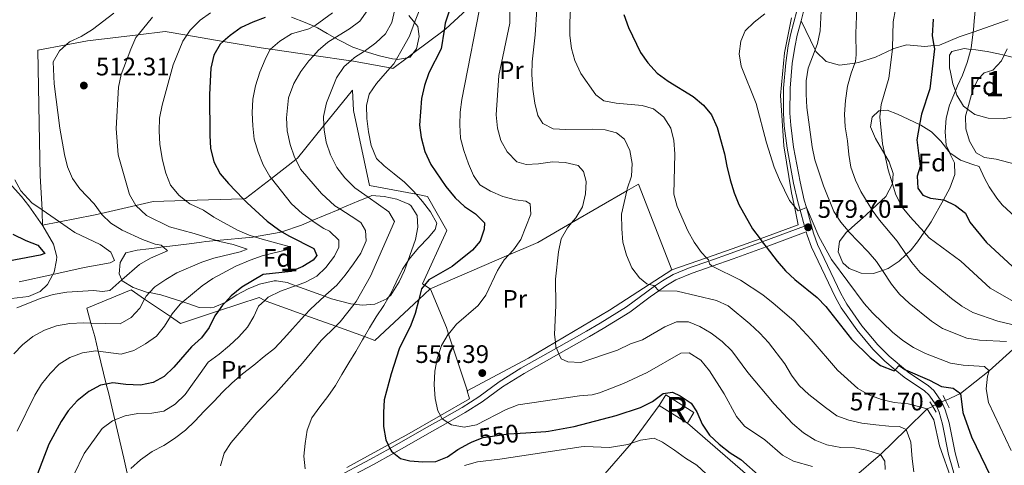
# Model space of a CAD drawing. Extents: x 626859 to 633710, y 789976 to 794731.
# Drawn here: x 627499 to 627888, y 791176 to 791352 of the extents above; entities that cross this region are included whole.
import ezdxf
from ezdxf.enums import TextEntityAlignment as Align

# ---------------------------------------------------------------- set-up
doc = ezdxf.new("R2010")
doc.units = 0
doc.header["$MEASUREMENT"] = 0
for name, pattern in [('DGN Style 2', [85.06654, 51.039924, -34.026616]), ('DGN Style 3', [119.093156, 85.06654, -34.026616]), ('DGN Style 5', [59.546578, 25.519962, -34.026616])]:
    doc.linetypes.add(name, pattern=pattern)
for name, color, linetype in [('Nivel 11', 7, 'Continuous'), ('Nivel 18', 7, 'Continuous'), ('Nivel 20', 7, 'Continuous'), ('Nivel 21', 7, 'Continuous'), ('Nivel 22', 7, 'Continuous'), ('Nivel 35', 7, 'Continuous'), ('Nivel 37', 7, 'Continuous'), ('Nivel 4', 7, 'Continuous'), ('Nivel 41', 7, 'Continuous'), ('Nivel 48', 7, 'Continuous'), ('Nivel 5', 7, 'Continuous'), ('Nivel 53', 7, 'Continuous'), ('Nivel 57', 7, 'Continuous'), ('Nivel 7', 7, 'Continuous')]:
    doc.layers.add(name, color=color, linetype=linetype)
doc.styles.add('Style-arial', font='arial.shx', dxfattribs={"bigfont": 'arialbig.shx'})
doc.styles.add('Style-ariali', font='ariali.shx', dxfattribs={"bigfont": 'arialibig.shx'})
doc.styles.add('Style-arialn', font='arialn.shx', dxfattribs={"bigfont": 'arialnbig.shx'})

# ---------------------------------------------------------------- blocks, each defined once
blk = doc.blocks.new('5PATER')
at = {"layer": 'Nivel 7', "linetype": 'Continuous', "lineweight": 0}
h = blk.add_hatch(color=53, dxfattribs=at)
edge = h.paths.add_edge_path()
edge.add_ellipse((0, 0), major_axis=(-1.1, -1.11), ratio=0.999422, start_angle=0, end_angle=360)

msp = doc.modelspace()

# ---------------------------------------------------------------- linework, layer by layer
at = {"layer": 'Nivel 11', "color": 142, "linetype": 'DGN Style 3', "lineweight": 13}
for points in [[(627928.187, 791263.241, 610), (627922.943, 791253.056, 605), (627917.421, 791244.673, 600), (627909.826, 791236.045, 595), (627900.626, 791229.584, 590), (627892.84, 791222.942, 585), (627882.158, 791213.269, 580), (627870.847, 791204.439, 575), (627864.983, 791201.688, 572.764)], [(627859.898, 791199.303, 570.825), (627857.732, 791198.287, 570), (627849.429, 791190.145, 565), (627839.234, 791180.279, 560), (627828.897, 791171.394, 555), (627820.036, 791164.696, 550), (627807.647, 791155.917, 545), (627798.72, 791146.579, 540), (627783.246, 791135.254, 535), (627766.696, 791130.022, 530.058), (627749.755, 791124.666, 525), (627737.572, 791117.143, 520), (627731.957, 791112.651, 517.246), (627727.378, 791108.987, 515), (627719.319, 791100.595, 510), (627713.809, 791092.947, 505), (627708.325, 791089.592, 503.031)]]:
    msp.add_polyline3d(points, dxfattribs=at)
at = {"layer": 'Nivel 18', "color": 7, "linetype": 'DGN Style 3', "lineweight": 13, "elevation": 549.773, "flags": 128}
msp.add_lwpolyline([(627763.028, 791192.705), (627765.631, 791196.924), (627754.474, 791203.808), (627751.871, 791199.589), (627763.028, 791192.705)], dxfattribs=at)
at = {"layer": 'Nivel 20', "color": 7, "linetype": 'DGN Style 2', "lineweight": 0, "extrusion": (-0.821675, -0.228903, 0.521971), "elevation": -696564.16, "flags": 128}
msp.add_lwpolyline([(-593737.96, 426915.9), (-593761.588, 426913.759), (-593764.375, 426913.507), (-593780.673, 426909.653)], dxfattribs=at)
at = {"layer": 'Nivel 20', "color": 7, "linetype": 'DGN Style 2', "lineweight": 0}
for points in [[(627661.483, 791245.68, 551.773), (627659.235, 791247.176, 551.105), (627658.426, 791247.715, 550.865), (627668.036, 791268.736, 547.01), (627660.478, 791282.13, 546.896), (627655.938, 791282.998, 546.068), (627637.461, 791286.536, 542.7), (627631.238, 791316.04, 545.082), (627630.802, 791324.162, 543.834), (627619.509, 791310.179, 539.467), (627609.102, 791297.291, 535.443), (627608.361, 791296.715, 535.103), (627598.752, 791289.24, 530.704), (627588.543, 791281.3, 526.03), (627587.624, 791281.271, 525.818), (627564.852, 791280.57, 520.567), (627552.152, 791280.18, 517.639), (627545.274, 791278.6, 515.39), (627531.506, 791275.438, 510.89), (627528.557, 791274.761, 509.927), (627515.131, 791272.125, 505.705), (627508.361, 791270.797, 503.577), (627508.271, 791275.848, 505.164), (627508.217, 791276.835, 505.372), (627507.487, 791290.351, 508.226), (627507.117, 791310.902, 508.226), (627506.595, 791339.87, 509.36), (627517.683, 791341.951, 510.907), (627526.099, 791343.531, 512.082), (627546.211, 791345.984, 516.463), (627556.81, 791347.278, 518.773), (627565.409, 791345.799, 521.498), (627579.771, 791343.331, 526.051), (627594.731, 791340.76, 530.793), (627598.42, 791340.237, 531.978), (627615.497, 791337.816, 537.468), (627630.131, 791335.742, 542.172), (627630.362, 791335.71, 542.247), (627645.699, 791332.885, 545.433), (627646.734, 791332.695, 545.649), (627652.395, 791336.927, 547.157), (627654.645, 791338.608, 547.756), (627666.969, 791347.82, 551.039), (627667.591, 791348.285, 551.205), (627681.946, 791361.566, 556.174)], [(627804.097, 791352.601, 582.845), (627801.442, 791338.79, 583.071), (627799.828, 791321.978, 582.618), (627801.055, 791302.198, 581.711), (627804.177, 791283.614, 580.69), (627805.328, 791278.168, 580.249), (627806.843, 791271.002, 579.669), (627791.729, 791265.479, 575.396), (627780.767, 791261.474, 572.298), (627770.582, 791257.948, 570.122), (627756.874, 791253.204, 567.195)], [(627661.483, 791245.68, 551.773), (627692.561, 791259.11, 556.985), (627699.341, 791262.04, 558.123), (627703.951, 791264.04, 559.597), (627717.317, 791271.755, 561.998), (627739.122, 791284.341, 565.915), (627743.723, 791286.997, 566.742), (627756.874, 791253.204, 567.195)], [(627756.874, 791253.204, 567.195), (627747.933, 791247.413, 565.712), (627732.249, 791237.256, 563.113), (627710.927, 791224.624, 560.236), (627700.302, 791218.33, 558.803), (627676.087, 791205.409, 557.102)], [(627541.884, 791173.001, 534.576), (627540.561, 791178.927, 533.854), (627536.979, 791193.968, 529.274), (627534.53, 791204.254, 526.143), (627533.588, 791208.109, 524.711), (627530.423, 791221.079, 519.897), (627529.013, 791226.86, 517.751), (627527.509, 791232.161, 515.756), (627525.85, 791238.011, 513.555), (627543.372, 791245.294, 513.555), (627548.71, 791241.673, 516.005), (627558.93, 791234.742, 520.695), (627562.89, 791232.057, 522.513), (627577.853, 791236.979, 526.18), (627593.89, 791242.255, 530.111), (627596.117, 791241.124, 530.463), (627596.762, 791240.797, 530.565), (627611.997, 791235.317, 536.444), (627624.154, 791230.944, 541.135), (627635.512, 791226.86, 545.518), (627639.664, 791225.367, 547.121), (627656.955, 791241.464, 550.807), (627661.483, 791245.68, 551.773)], [(627676.087, 791205.409, 557.102), (627676.955, 791202.346, 557.102), (627665.493, 791195.742, 554.729), (627652.298, 791188.14, 551.998), (627644.908, 791184.122, 550.551), (627628.547, 791175.227, 547.349)], [(627763.028, 791192.705, 549.773), (627790.871, 791168.584, 549.773), (627785.57, 791161.276, 546.003), (627777.845, 791150.623, 540.508), (627770.662, 791140.719, 535.399), (627770.302, 791140.223, 535.144), (627768.24, 791141.87, 535.144), (627749.735, 791153.674, 534.463), (627734.096, 791161.819, 535.613), (627725.056, 791166.528, 536.278), (627731.294, 791173.692, 539.843), (627740.925, 791184.752, 545.347), (627751.871, 791199.589, 548.525)]]:
    msp.add_polyline3d(points, dxfattribs=at)
at = {"layer": 'Nivel 21', "color": 1, "linetype": 'DGN Style 2', "lineweight": 0, "elevation": 571.9, "flags": 128}
for points in [[(627866.45, 791198.796), (627864.983, 791201.688), (627863.984, 791203.658)], [(627858.828, 791201.038), (627859.898, 791199.303), (627861.278, 791197.068)]]:
    msp.add_lwpolyline(points, dxfattribs=at)
at = {"layer": 'Nivel 21', "color": 7, "linetype": 'Continuous', "lineweight": 0}
for points in [[(627891.088, 791498.906, 587.347), (627885.768, 791493.141, 588.183), (627883.005, 791489.292, 588.368), (627876.808, 791478.931, 588.418), (627864.197, 791455.889, 587.914), (627858.013, 791442.103, 587.234), (627850.773, 791428.075, 586.423), (627847.08, 791422.209, 586.156), (627838.41, 791409.937, 585.873), (627828.659, 791395.229, 585.42), (627824.603, 791388.961, 585.078), (627820.582, 791382.747, 584.739), (627817.954, 791377.954, 584.424), (627812.043, 791363.893, 583.393), (627808.807, 791354.64, 582.698), (627807.952, 791351.517, 582.716)], [(627807.952, 791351.517, 582.716), (627806.397, 791345.837, 582.75), (627805.418, 791341.077, 582.811), (627804.448, 791334.606, 582.851), (627803.664, 791324.832, 582.811), (627803.545, 791315.091, 582.302), (627803.864, 791310.288, 582.018), (627804.995, 791301.58, 581.675), (627807.535, 791287.875, 580.785), (627809.174, 791280.729, 580.289), (627810.01, 791277.735, 580.115), (627812.834, 791267.624, 579.528), (627814.466, 791263.156, 579.18), (627823.687, 791243.793, 577.04), (627826.039, 791239.645, 576.819), (627831.972, 791231.095, 576.542), (627838.211, 791223.61, 575.995), (627842.77, 791219.063, 575.538), (627849.211, 791213.692, 574.566), (627850.202, 791212.866, 574.417), (627858.24, 791207.463, 572.716), (627860.361, 791205.546, 572.32), (627863.554, 791201.014, 571.696), (627864.891, 791197.891, 571.552), (627866.374, 791192.853, 571.356), (627868.741, 791180.917, 570.902), (627870.398, 791175.024, 570.408)], [(627758.451, 791249.259, 566.611), (627764.927, 791251.856, 567.945), (627772.883, 791254.631, 569.613), (627781.103, 791257.498, 571.338), (627794.131, 791262.306, 575.114), (627809.968, 791268.152, 579.706)], [(627624.572, 791168.727, 546.11), (627639.05, 791176.367, 548.335), (627647.125, 791180.833, 550.055), (627650.172, 791182.519, 550.705), (627662.36, 791189.518, 553.894), (627668.452, 791192.961, 555.03), (627675.324, 791196.845, 556.313), (627681.99, 791201.072, 556.922), (627690.051, 791207.036, 557.393), (627698.528, 791212.321, 558.393), (627712.302, 791220.082, 559.924), (627724.356, 791226.875, 561.265), (627729.795, 791230.072, 562.285), (627740.361, 791236.543, 563.533), (627748.404, 791242.545, 564.384), (627751.715, 791244.901, 565.094), (627754.486, 791246.873, 565.69), (627758.451, 791249.259, 566.611)]]:
    msp.add_polyline3d(points, dxfattribs=at)
at = {"layer": 'Nivel 21', "color": 7, "linetype": 'DGN Style 3', "lineweight": 0}
for points in [[(627750.1, 791246.694, 565.04), (627753.172, 791248.88, 565.69), (627757.38, 791251.413, 566.611), (627764.086, 791254.102, 567.945), (627771.473, 791256.678, 569.491), (627780.294, 791259.755, 571.338), (627792.618, 791264.304, 574.913), (627809.321, 791270.469, 579.759), (627807.565, 791276.754, 580.105), (627806.636, 791280.084, 580.289), (627804.971, 791287.344, 580.785), (627802.408, 791301.173, 581.675), (627801.258, 791310.033, 582.018), (627800.926, 791315.021, 582.302), (627801.048, 791324.953, 582.811), (627801.846, 791334.906, 582.851), (627802.84, 791341.536, 582.811), (627803.85, 791346.447, 582.75), (627806.306, 791355.419, 582.698)], [(627807.952, 791351.517, 582.716), (627813.499, 791339.998, 584.973), (627813.803, 791339.369, 585.097), (627817.882, 791335.377, 586.798), (627823.134, 791333.962, 588.612), (627829.106, 791334.765, 590.243), (627830.607, 791334.968, 590.654), (627837.305, 791337.063, 592.808), (627844.008, 791340.339, 594.678), (627844.213, 791340.439, 594.736), (627849.585, 791342.045, 596.664), (627856.74, 791341.361, 598.138), (627860.375, 791341.678, 599.756), (627862.596, 791341.873, 600.746), (627870.376, 791345.149, 603.128), (627875.879, 791347.06, 604.704), (627889.767, 791351.886, 608.684)], [(627868.851, 791170.285, 569.959), (627867.865, 791174.362, 570.408), (627866.193, 791180.308, 570.902), (627863.83, 791192.228, 571.356), (627862.424, 791197.003, 571.552), (627861.256, 791199.731, 571.696), (627858.389, 791203.8, 572.32), (627856.624, 791205.396, 572.716), (627848.63, 791210.769, 574.417), (627845.067, 791213.739, 574.94), (627841.004, 791217.128, 575.538), (627836.278, 791221.842, 575.995), (627829.888, 791229.508, 576.542), (627823.821, 791238.251, 576.819), (627821.364, 791242.583, 577.04), (627812.05, 791262.142, 579.18), (627810.34, 791266.822, 579.528), (627809.968, 791268.152, 579.706)], [(627623.498, 791170.871, 546.11), (627637.911, 791178.476, 548.335), (627645.602, 791182.731, 549.979), (627648.995, 791184.608, 550.705), (627661.174, 791191.601, 553.894), (627666.198, 791194.44, 554.834), (627674.092, 791198.902, 556.313), (627680.634, 791203.051, 556.922), (627688.702, 791209.02, 557.393), (627697.305, 791214.384, 558.393), (627711.29, 791222.264, 559.946), (627723.161, 791228.953, 561.265), (627728.562, 791232.128, 562.285), (627739.016, 791238.53, 563.533), (627746.993, 791244.483, 564.384), (627750.1, 791246.694, 565.04)]]:
    msp.add_polyline3d(points, dxfattribs=at)
at = {"layer": 'Nivel 22', "color": 142, "linetype": 'DGN Style 5', "lineweight": 0, "extrusion": (-0.295448, -0.138573, 0.945255), "elevation": -294599.33, "flags": 128}
msp.add_lwpolyline([(-449708.444, 855089.624), (-449708.444, 855095.566)], dxfattribs=at)
at = {"layer": 'Nivel 22', "color": 30, "linetype": 'DGN Style 5', "lineweight": 30, "elevation": 550, "flags": 128}
msp.add_lwpolyline([(627678.046, 791185.288), (627682.411, 791187.073), (627687.977, 791187.817), (627692.423, 791188.412), (627699.207, 791188.874)], dxfattribs=at)
at = {"layer": 'Nivel 35', "color": 92, "linetype": 'DGN Style 3', "lineweight": 0}
for points in [[(627652.993, 791353.605, 555.331), (627655.336, 791350.744, 555.331), (627656.556, 791349.256, 555.331), (627657.091, 791345.316, 555.331), (627656.023, 791340.431, 555.331), (627654.645, 791338.608, 555.331), (627653.522, 791337.122, 555.331), (627652.395, 791336.927, 555.264), (627648.54, 791336.26, 555.039), (627648.178, 791336.309, 555.009), (627646.564, 791336.532, 554.877), (627641.435, 791337.601, 554.424), (627635.828, 791339.359, 553.063), (627635.477, 791339.485, 552.868), (627630.918, 791341.129, 550.341), (627625.527, 791343.819, 545.805), (627623.872, 791344.772, 544.205), (627620.833, 791346.522, 541.269), (627617.013, 791348.682, 538.869), (627615.505, 791349.354, 538.169), (627612.154, 791350.85, 536.614), (627606.71, 791352.925, 534.961)], [(627890.849, 791313.397, 618.305), (627887.75, 791312.798, 617.842), (627881.827, 791313.009, 615.887), (627876.573, 791314.54, 614.073), (627873.675, 791316.669, 613.485), (627872.1, 791317.828, 613.166), (627869.468, 791322.078, 612.485), (627868.874, 791323.782, 611.895), (627867.877, 791326.644, 610.905), (627866.885, 791331.267, 609.117), (627866.602, 791332.944, 608.856), (627866.537, 791337.967, 609.385), (627867.415, 791339.346, 609.537), (627872.308, 791340.501, 609.514), (627874.929, 791340.208, 610.475), (627876.977, 791339.98, 611.226), (627881.432, 791339.307, 613.962), (627885.934, 791338.419, 615.999), (627888.149, 791337.898, 616.373), (627891.217, 791337.178, 616.892)], [(627866.644, 791285.442, 603.186), (627864.109, 791280.845, 602.193), (627859.344, 791272.203, 600.328), (627856.523, 791268.069, 599.377), (627853.908, 791264.237, 598.496), (627851.402, 791261.126, 597.516), (627849.487, 791259.287, 596.217), (627846.721, 791256.629, 594.341), (627842.36, 791253.763, 593.434), (627840.054, 791252.979, 593.343), (627836.588, 791251.801, 593.207), (627831.695, 791251.927, 592.79), (627826.913, 791253.717, 592.527), (627824.433, 791255.995, 592.527), (627822.615, 791260.26, 592.527), (627823.122, 791264.334, 592.98), (627825.73, 791267.865, 593.661), (627826.51, 791268.561, 594.133), (627829.129, 791270.898, 595.719), (627833.503, 791274.741, 599.331), (627835.839, 791276.952, 599.868), (627841.383, 791282.2, 601.145), (627844.051, 791287.071, 601.145), (627844.082, 791287.127, 601.145), (627844.241, 791291.195, 601.372), (627842.648, 791295.812, 601.599), (627840.954, 791298.699, 602.168), (627837.256, 791305.006, 603.413), (627835.315, 791309.614, 603.412), (627835.942, 791313.461, 603.64), (627838.569, 791315.947, 604.094), (627839.277, 791316.008, 604.141), (627841.932, 791316.24, 604.32), (627846.025, 791314.687, 605.228), (627854.719, 791310.587, 605.44), (627855.278, 791310.324, 605.454), (627859.422, 791307.665, 606.325), (627863.174, 791303.963, 606.815), (627866.266, 791299.953, 606.588), (627868.554, 791295.465, 606.135), (627868.614, 791290.759, 604.873), (627866.644, 791285.442, 603.186)], [(627492.694, 791290.325, 502.713), (627500.088, 791282.177, 505.914), (627503.028, 791278.469, 507.315), (627508.47, 791270.53, 509.852), (627512.693, 791263.275, 511.331), (627513.987, 791258.373, 511.329), (627513.967, 791257.027, 511.331), (627512.94, 791252.275, 511.599), (627512.467, 791251.367, 511.633), (627510.423, 791247.439, 511.785), (627507.454, 791244.598, 511.785), (627502.832, 791242.614, 511.785), (627496.122, 791241.839, 511.785)], [(627652.619, 791256.568, 552.156), (627651.319, 791252.995, 552.156), (627649.217, 791248.481, 551.823), (627645.945, 791243.213, 551.115), (627645.174, 791242.504, 550.963), (627644.322, 791241.72, 550.795), (627639.679, 791239.646, 549.857), (627634.666, 791239.265, 548.61), (627631.432, 791239.679, 547.567), (627630.186, 791239.839, 547.166), (627622.486, 791241.791, 543.537), (627619.727, 791242.8, 542.609), (627608.434, 791246.935, 538.811), (627604.949, 791248.212, 537.64), (627600.747, 791248.867, 534.865), (627599.828, 791248.816, 534.465), (627594.043, 791247.551, 533.558), (627589.594, 791245.687, 532.236), (627585.064, 791243.334, 531.33), (627580.586, 791240.415, 530.848), (627580.468, 791240.338, 530.836), (627576.133, 791238.48, 528.991), (627574.701, 791238.143, 528.568), (627570.285, 791238.296, 528.114), (627565.375, 791240.066, 527.207), (627563.861, 791240.563, 526.63), (627560.863, 791241.548, 525.49), (627555.095, 791243.365, 525.393), (627550.593, 791244.218, 525.393), (627549.501, 791244.426, 525.393), (627544.127, 791246.188, 524.939), (627539.897, 791248.899, 524.032), (627539.767, 791249.194, 523.886), (627538.685, 791251.664, 522.671), (627539.07, 791256.085, 522.671), (627541.326, 791259.842, 522.671), (627545.76, 791260.929, 524.216), (627550.43, 791261.517, 526.499), (627551.514, 791261.651, 526.754), (627556.01, 791262.224, 526.431), (627556.41, 791262.275, 526.403), (627566.279, 791263.52, 523.036), (627571.125, 791264.137, 522.676), (627572.835, 791264.358, 523.125), (627577.085, 791264.758, 524.842), (627591.448, 791266.111, 530.645), (627592.066, 791266.217, 530.899), (627601.807, 791267.899, 534.919), (627602.872, 791268.252, 535.349), (627610.614, 791270.823, 538.481), (627614.845, 791272.601, 540.222), (627625.105, 791276.913, 544.444), (627625.811, 791277.221, 544.866), (627633.248, 791280.473, 549.32), (627636.941, 791281.901, 550.681), (627638.477, 791282.496, 551.248), (627643.362, 791282.12, 551.702), (627648.239, 791281.115, 552.153), (627653.08, 791279.164, 552.156), (627653.878, 791278.592, 552.156), (627656.272, 791274.687, 552.156), (627656.587, 791270.047, 552.156), (627655.733, 791265.123, 552.156), (627652.619, 791256.568, 552.156)]]:
    msp.add_polyline3d(points, dxfattribs=at)
at = {"layer": 'Nivel 4', "color": 30, "linetype": 'Continuous', "lineweight": 30, "flags": 128}
for points, elevation in [([(627670.582, 791360.318), (627667.389, 791350.563), (627666.969, 791347.82), (627665.83, 791340.372), (627660.948, 791330.935), (627659.18, 791325.909), (627657.994, 791320.835), (627657.254, 791310.311), (627657.918, 791305.358), (627659.412, 791299.941), (627661.773, 791294.771), (627667.618, 791286.119), (627671.301, 791281.645), (627675.022, 791278.169), (627679.428, 791275.345), (627682.919, 791271.76), (627682.848, 791269.251), (627681.262, 791264.51), (627678.12, 791260.92), (627670.173, 791254.539), (627660.908, 791249.286), (627659.235, 791247.176), (627658.012, 791245.634), (627656.955, 791241.464), (627655.572, 791236.008), (627653.799, 791231.332), (627649.261, 791222.074), (627646.073, 791212.086), (627643.295, 791201.874), (627642.987, 791196.883), (627643.079, 791191.301)], 550), ([(627737.91, 791353.923), (627739.751, 791348.803), (627744.501, 791338.98), (627747.354, 791334.877), (627751.093, 791330.874), (627755.469, 791327.596), (627765.254, 791321.642), (627769.381, 791318.232), (627772.552, 791314.367), (627774.745, 791309.403), (627777.741, 791298.987), (627778.563, 791294.055), (627779.9, 791288.747), (627781.502, 791283.607), (627783.356, 791278.963), (627788.759, 791269.402), (627791.729, 791265.479), (627792.618, 791264.304), (627794.131, 791262.306), (627798.481, 791256.562), (627801.784, 791252.809), (627805.517, 791249.321), (627814.3, 791242.329), (627817.739, 791238.698), (627827.779, 791225.847), (627835.212, 791218.607)], 575), ([(627596.291, 791352.736), (627591.445, 791350.964), (627586.838, 791348.791), (627582.481, 791345.693), (627579.771, 791343.331), (627578.536, 791342.254), (627576.012, 791337.936), (627574.88, 791332.849), (627574.366, 791322.432), (627574.423, 791306.175), (627574.758, 791301.187), (627576.04, 791295.881), (627578.604, 791291.147), (627581.799, 791287.214), (627587.624, 791281.271), (627589.212, 791279.653), (627597.137, 791272.448), (627601.537, 791269.058), (627602.872, 791268.252), (627605.856, 791266.454), (627615.585, 791261.621), (627616.737, 791258.912), (627615.319, 791257.029), (627611.124, 791254.572), (627606.547, 791252.518), (627595.56, 791251.388), (627587.057, 791246.299), (627582.936, 791242.973), (627580.586, 791240.415), (627579.519, 791239.253), (627577.853, 791236.979), (627576.458, 791235.075), (627574.162, 791230.388), (627571.19, 791226.366), (627567.256, 791222.818), (627560.215, 791214.806), (627556.448, 791211.138), (627552.075, 791208.716), (627547.061, 791207.66), (627541.35, 791207.904), (627536.168, 791208.624), (627533.588, 791208.109), (627531.271, 791207.648), (627526.644, 791205.125), (627522.127, 791201.519), (627518.482, 791197.563), (627515.746, 791193.376), (627510.88, 791184.36), (627505.392, 791169.859)], 525), ([(627860.132, 791352.078), (627859.742, 791345.491), (627860.375, 791341.678), (627860.589, 791340.396), (627858.775, 791324.672), (627855.421, 791314.577), (627854.719, 791310.587), (627853.639, 791304.442), (627854.978, 791294.012), (627853.713, 791290.099), (627853.97, 791285.458), (627855.995, 791282.649), (627859.035, 791281.542), (627864.109, 791280.845), (627864.274, 791280.823), (627868.843, 791278.641), (627872.796, 791275.58), (627874.538, 791271.949), (627881.206, 791263.931), (627892.94, 791253.001)], 600), ([(627496.726, 791267.314), (627501.821, 791264.783), (627506.501, 791262.893), (627509.346, 791259.692), (627507.501, 791258.962), (627492.203, 791256.045)], 500), ([(627835.212, 791218.607), (627839.309, 791215.449), (627844.671, 791213.317), (627845.067, 791213.739), (627846.608, 791215.385), (627848.96, 791213.801), (627849.211, 791213.692), (627858.617, 791209.619), (627863.366, 791207.092), (627867.964, 791206.536), (627870.847, 791204.439), (627871.75, 791196.94), (627875.224, 791187.246), (627884.512, 791167.926), (627887.128, 791163.665), (627896.732, 791150.428)], 575), ([(627699.207, 791188.874), (627707.102, 791189.412), (627708.196, 791189.486), (627718.378, 791191.408), (627734.868, 791195.682), (627744.53, 791198.827), (627749.227, 791201.283), (627753.41, 791204.436), (627757.117, 791204.968), (627760.163, 791203.513), (627764.57, 791200.63), (627766.723, 791197.127), (627768.843, 791192.287), (627771.825, 791187.927), (627775.606, 791184.337), (627779.906, 791180.988), (627784.113, 791178.285), (627792.217, 791171.28)], 550), ([(627643.079, 791191.301), (627643.928, 791186.09), (627644.908, 791184.122), (627645.602, 791182.731), (627646.157, 791181.619), (627647.125, 791180.833), (627649.751, 791178.703), (627653.484, 791177.841), (627658.542, 791177.468), (627663.709, 791177.561), (627668.263, 791179.443), (627672.365, 791182.303), (627676.941, 791184.836), (627678.046, 791185.288)], 550)]:
    msp.add_lwpolyline(points, dxfattribs=dict(at, elevation=elevation))
at = {"layer": 'Nivel 5', "color": 30, "linetype": 'Continuous', "lineweight": 0, "flags": 128}
for points, elevation in [([(627842.283, 791292.708), (627840.954, 791298.699), (627840.015, 791302.938), (627838.971, 791313.527), (627839.277, 791316.008), (627839.585, 791318.496), (627842.623, 791328.853), (627844.008, 791340.339), (627844.062, 791340.783), (627844.345, 791351.119), (627845.227, 791356.042), (627847.737, 791366.308), (627849.387, 791376.835), (627850.9, 791381.602), (627855.358, 791391.408), (627862.599, 791411.038), (627864.696, 791415.818), (627869.592, 791424.54), (627873.804, 791434.275), (627880.869, 791448.436), (627882.939, 791453.584), (627885.942, 791463.434), (627890.043, 791473.037)], 595), ([(627681.946, 791361.566), (627674.021, 791320.47), (627673.287, 791315.467), (627673.153, 791310.414), (627673.456, 791305.169), (627674.729, 791300.335), (627676.648, 791295.032), (627678.566, 791290.415), (627681.07, 791286.802), (627685.356, 791284.208), (627690.098, 791282.087), (627695.174, 791280.784), (627699.189, 791280.334), (627701.009, 791279.205), (627701.255, 791275.203), (627697.321, 791265.174), (627694.425, 791261.085), (627692.561, 791259.11), (627690.684, 791257.121), (627688.01, 791252.897), (627683.459, 791243.147), (627680.418, 791239.172), (627671.866, 791231.709), (627668.669, 791227.87), (627668.594, 791227.78), (627665.996, 791223.315), (627664.168, 791218.115), (627663.29, 791213.196), (627663.038, 791207.792), (627663.403, 791202.463), (627664.558, 791197.598), (627665.493, 791195.742), (627666.124, 791194.49), (627666.198, 791194.44), (627668.452, 791192.961), (627669.826, 791192.06), (627674.891, 791191.108), (627679.815, 791192.007), (627691.516, 791198.066), (627696.165, 791199.909), (627720.44, 791203.448), (627725.419, 791203.92), (627728.383, 791204.631), (627737.759, 791208.276), (627747.154, 791212.673), (627760.489, 791220.289), (627763.796, 791220.464)], 555), ([(627658.793, 791359.63), (627655.336, 791350.744), (627653.242, 791345.36), (627650.43, 791340.315), (627648.178, 791336.309), (627647.166, 791334.508), (627645.699, 791332.885), (627643.75, 791330.73), (627640.338, 791326.719), (627637.393, 791322.543), (627636.37, 791318.112), (627636.522, 791312.888), (627637.139, 791307.615), (627638.223, 791302.233), (627640.231, 791297.159), (627643.246, 791294.194), (627647.25, 791291.13), (627651.374, 791287.836), (627654.865, 791284.241), (627655.938, 791282.998), (627658.424, 791280.124), (627661.573, 791276.115), (627664.035, 791271.63), (627663.382, 791269.179), (627660.654, 791265.878), (627657.007, 791262.038), (627653.596, 791257.97), (627652.619, 791256.568), (627650.482, 791253.5), (627648.079, 791248.289), (627645.841, 791243.603), (627645.174, 791242.504), (627643.134, 791239.14), (627640.079, 791234.614), (627637.544, 791230.271), (627635.512, 791226.86), (627634.782, 791225.634), (627632.137, 791220.94), (627629.372, 791216.477), (627626.609, 791211.898), (627624.074, 791207.555), (627621.016, 791203.261)], 545), ([(627693.083, 791361.113), (627692.909, 791350.523), (627688.575, 791329.946), (627687.577, 791314.423), (627688.08, 791309.089), (627689.324, 791304.246)], 560), ([(627815.983, 791358.095), (627815.431, 791347.493), (627814.47, 791342.584), (627813.499, 791339.998), (627810.772, 791332.729), (627809.909, 791327.801), (627809.88, 791322.462), (627810.25, 791317.226), (627812.272, 791301.684), (627813.304, 791296.545), (627816.775, 791286.3), (627820.895, 791276.234), (627823.571, 791272.01), (627826.51, 791268.561), (627826.816, 791268.202), (627834.467, 791260.358), (627837.7, 791256.543), (627840.054, 791252.979), (627843.665, 791247.515), (627846.758, 791243.587), (627850.621, 791240.002), (627859.49, 791232.934), (627863.724, 791230.037), (627873.385, 791226.189), (627878.403, 791225.443), (627888.996, 791224.87)], 585), ([(627536.618, 791354.55), (627528.079, 791348.081), (627523.706, 791345.233), (627519.025, 791343.153), (627517.683, 791341.951), (627515.096, 791339.634), (627512.65, 791335.25), (627512.95, 791326.612), (627515.19, 791309.067), (627517.011, 791298.746), (627518.278, 791293.869), (627520.264, 791289.28), (627523.087, 791285.147), (627528.836, 791279.238), (627531.506, 791275.438), (627531.774, 791275.057), (627535.345, 791271.557), (627539.881, 791268.889), (627547.921, 791265.185), (627552.854, 791263.369), (627555.22, 791262.958), (627556.01, 791262.224), (627557.712, 791260.643), (627551.048, 791257.801), (627546.691, 791255.346), (627539.767, 791249.194), (627535.037, 791244.991), (627532.139, 791244.667), (627528.503, 791245.055), (627517.991, 791244.322), (627512.654, 791243.409), (627507.859, 791241.989), (627498.231, 791238.159)], 510), ([(627498.38, 791189.462), (627505.38, 791203.719), (627507.934, 791208.04), (627511.465, 791212.28), (627514.994, 791215.904), (627519.165, 791218.662), (627524.124, 791220.384), (627529.463, 791221.206), (627530.423, 791221.079), (627539.422, 791219.895), (627544.396, 791221.361), (627549.007, 791223.984), (627553.442, 791227.072), (627556.599, 791230.95), (627558.93, 791234.742), (627559.601, 791235.832), (627562.794, 791239.681), (627563.861, 791240.563), (627571.479, 791246.86), (627575.588, 791249.711), (627584.754, 791254.685), (627590.413, 791257.072), (627595.152, 791258.784), (627606.318, 791261.425), (627606.213, 791262.24), (627595.105, 791265.237), (627592.066, 791266.217), (627590.002, 791266.884), (627585.406, 791268.852), (627576.103, 791273.935), (627571.927, 791276.685), (627566.526, 791279.309), (627564.852, 791280.57), (627562.295, 791282.5), (627558.869, 791286.61), (627557.146, 791291.299), (627555.783, 791296.447), (627554.699, 791302.683), (627554.391, 791308.032), (627554.577, 791313.03), (627555.663, 791318.221), (627560.02, 791334.139), (627563.83, 791343.411), (627565.409, 791345.799), (627566.745, 791347.819), (627570.671, 791351.754), (627574.789, 791354.588)], 520), ([(627578.683, 791175.893), (627580.173, 791180.819), (627582.874, 791185.027), (627592.996, 791196.94), (627600.466, 791204.565), (627611.114, 791216.313), (627618.389, 791225.277), (627624.154, 791230.944), (627625.87, 791232.631), (627631.432, 791239.679), (627632.22, 791240.677), (627637.906, 791250.69), (627647.447, 791272.251), (627645.113, 791276.1), (627636.941, 791281.901), (627631.704, 791285.62), (627627.741, 791289.487), (627624.673, 791293.646), (627622.088, 791298.552), (627620.464, 791303.533), (627619.56, 791308.45), (627619.509, 791310.179), (627619.407, 791313.732), (627620.471, 791319.151), (627624.417, 791328.978), (627627.529, 791333.506), (627630.131, 791335.742), (627631.532, 791336.946), (627635.477, 791339.485), (627635.895, 791339.754), (627639.962, 791342.847), (627643.847, 791346.401), (627646.265, 791350.8), (627647.532, 791355.94)], 540), ([(627622.896, 791354.617), (627616.065, 791349.648), (627615.505, 791349.354), (627613.54, 791348.324), (627606.703, 791346.326), (627602.167, 791343.456), (627598.42, 791340.237), (627598.163, 791340.016), (627596.316, 791336.208), (627594.2, 791331.176), (627592.495, 791325.861), (627591.486, 791320.616), (627591.177, 791315.21), (627591.445, 791309.989), (627592.004, 791304.772), (627593.491, 791299.573), (627595.497, 791294.615), (627598.134, 791290.017), (627598.752, 791289.24), (627606.75, 791279.196), (627610.882, 791275.438), (627614.845, 791272.601), (627615.235, 791272.322), (627619.525, 791269.554), (627621.751, 791268.433), (627625.415, 791264.898), (627625.466, 791262.112), (627623.672, 791258.537)], 530), ([(627636.543, 791355.383), (627633.684, 791351.292), (627629.645, 791348.339), (627623.872, 791344.772), (627621.03, 791343.016), (627617.257, 791339.696), (627615.497, 791337.816), (627613.497, 791335.679), (627610.378, 791331.5), (627607.676, 791326.748), (627605.513, 791321.076), (627604.726, 791313.222), (627604.936, 791307.999), (627606.135, 791302.678), (627607.91, 791297.6), (627608.361, 791296.715), (627610.318, 791292.882), (627618.62, 791283.333), (627623.759, 791278.49), (627625.811, 791277.221), (627630.336, 791274.427)], 535), ([(627703.583, 791355.975), (627702.965, 791345.885), (627701.734, 791335.239), (627701.621, 791330.24), (627701.987, 791324.466), (627702.774, 791318.987), (627704.001, 791314.139), (627705.916, 791310.979), (627710.021, 791308.788), (627715.019, 791308.53), (627725.468, 791308.776), (627730.526, 791308.461), (627735.018, 791307.322), (627738.209, 791304.81), (627740.313, 791300.275), (627741.287, 791295.177), (627741.017, 791290.183), (627739.306, 791285.157), (627739.122, 791284.341), (627737.049, 791275.129), (627737.16, 791269.326), (627737.514, 791264.056), (627739.015, 791258.919), (627741.062, 791253.994), (627744.063, 791249.994), (627747.01, 791247.608), (627747.933, 791247.413), (627749.808, 791247.02), (627750.1, 791246.694), (627751.715, 791244.901), (627751.763, 791244.849), (627759.038, 791244.737), (627774.561, 791241.111), (627779.104, 791239.011), (627787.706, 791231.89), (627791.649, 791228.219), (627795.043, 791224.548), (627801.526, 791216.07), (627804.192, 791211.618)], 565), ([(627716.937, 791356.1), (627716.568, 791351.004), (627716.62, 791345.695), (627717.256, 791340.564), (627718.649, 791335.763), (627720.99, 791330.67), (627726.848, 791322.264), (627730.008, 791319.843), (627734.922, 791318.925), (627745.216, 791318.065), (627749.654, 791316.693), (627753.778, 791313.399), (627756.469, 791309.092), (627757.718, 791304.237), (627758.102, 791299.017), (627757.638, 791283.047), (627759.058, 791278.242), (627763.219, 791268.57), (627765.711, 791264.075), (627768.618, 791260.008), (627770.582, 791257.948), (627771.341, 791257.154), (627771.473, 791256.678), (627771.775, 791255.594), (627772.779, 791254.683), (627772.883, 791254.631), (627784.006, 791249.091), (627792.844, 791243.314), (627796.851, 791240.076), (627805.033, 791233.104), (627811.919, 791225.655), (627822.357, 791213.59), (627830.356, 791206.354), (627834.669, 791203.823), (627839.637, 791202.054), (627844.673, 791200.863), (627850.151, 791200.342), (627857.732, 791198.287), (627860.339, 791194.007), (627862.614, 791183.769), (627867.449, 791170.035)], 570), ([(627790.23, 791318.894), (627784.266, 791333.521), (627783.505, 791338.477), (627784.113, 791343.441), (627785.847, 791347.47), (627789.46, 791350.924), (627793.582, 791354.204)], 580), ([(627829.953, 791356.774), (627829.54, 791346.416), (627829.639, 791338.037), (627829.36, 791335.477), (627829.106, 791334.765), (627827.679, 791330.767), (627826.317, 791325.639), (627825.458, 791319.983), (627825.137, 791314.588), (627825.4, 791309.595), (627826.301, 791304.11), (627826.77, 791298.683), (627827.574, 791293.748), (627829.414, 791288.603), (627831.478, 791284.048), (627835.839, 791276.952), (627835.945, 791276.781), (627838.898, 791272.745), (627845.922, 791264.464), (627849.487, 791259.287), (627851.696, 791256.081), (627854.962, 791252.195), (627867.328, 791241.853), (627871.378, 791238.813), (627875.719, 791236.331), (627885.66, 791232.897), (627891.206, 791231.598)], 590), ([(627876.848, 791356.8), (627876.249, 791351.401), (627875.986, 791347.912), (627875.879, 791347.06), (627875.092, 791340.788), (627874.929, 791340.208), (627873.477, 791335.044), (627871.615, 791330.086), (627869.74, 791325.872), (627868.874, 791323.782), (627866.578, 791318.242), (627865.232, 791313.015), (627864.819, 791307.618), (627865.237, 791302.423), (627866.638, 791299.428), (627870.918, 791296.532), (627875.781, 791294.808), (627878.212, 791293.969), (627880.293, 791289.314), (627882.212, 791285.957), (627885.219, 791281.505), (627887.311, 791278.848), (627896.004, 791270.782)], 605), ([(627551.863, 791352.964), (627546.211, 791345.984), (627545.295, 791344.853), (627543.242, 791340.293), (627539.496, 791330.282), (627538.44, 791325.339), (627537.503, 791308.963), (627538.267, 791298.548), (627542.69, 791282.924), (627545.243, 791278.63), (627545.274, 791278.6), (627549.462, 791274.699), (627558.51, 791270.184), (627568.328, 791267.578), (627577.085, 791264.758), (627578.412, 791264.331), (627583.696, 791263.156), (627589.172, 791261.349), (627586.378, 791260.301), (627575.99, 791257.755), (627571.251, 791256.158), (627561.397, 791251.958), (627557.075, 791249.44), (627552.691, 791246.538), (627550.593, 791244.218), (627549.337, 791242.829), (627548.71, 791241.673), (627546.764, 791238.083), (627543.441, 791234.351), (627538.991, 791231.862), (627527.509, 791232.161), (627524.548, 791232.239), (627519.199, 791231.962), (627513.861, 791231.14), (627509.158, 791229.445), (627504.541, 791226.883), (627500.476, 791223.64), (627497.053, 791219.997)], 515), ([(627889.277, 791340.386), (627888.149, 791337.898), (627887.133, 791335.655), (627883.677, 791332.041), (627880.204, 791330.885), (627877.787, 791328.333), (627875.658, 791323.807), (627873.675, 791316.669), (627872.891, 791313.843), (627873.025, 791308.844), (627874.37, 791303.974), (627877.1, 791299.424), (627880.339, 791297.578), (627884.996, 791296.918), (627894.94, 791294.217)], 610), ([(627890.892, 791181.894), (627881.963, 791200.861), (627881.035, 791206.194), (627881.591, 791211.168), (627882.158, 791213.269), (627880.406, 791215.095), (627871.878, 791215.507), (627866.956, 791216.386), (627857.002, 791220.14), (627852.272, 791222.555), (627848.12, 791225.339), (627843.972, 791228.655), (627836.123, 791236.187), (627832.805, 791239.929), (627819.905, 791257.319), (627815, 791266.414), (627810.057, 791277.754), (627810.01, 791277.735), (627807.565, 791276.754), (627806.782, 791276.44), (627805.328, 791278.168), (627803.317, 791280.559), (627799.375, 791288.7), (627797.343, 791293.663), (627794.314, 791303.254), (627790.23, 791318.894)], 580), ([(627689.324, 791304.246), (627691.905, 791299.809), (627695.693, 791295.87), (627699.313, 791294.774), (627704.244, 791295.037), (627709.748, 791295.775), (627714.744, 791295.613), (627719.936, 791294.332), (627722.069, 791291.99), (627723.068, 791288.117), (627722.781, 791283.125), (627721.582, 791278.082), (627718.967, 791273.77), (627717.317, 791271.755), (627715.675, 791269.749), (627713.26, 791265.367), (627712.192, 791260.277), (627710.986, 791249.572), (627711.116, 791239.122), (627710.624, 791227.731), (627710.927, 791224.624), (627711.122, 791222.629), (627711.29, 791222.264), (627712.302, 791220.082), (627713.222, 791218.098), (627715.814, 791216.849), (627720.987, 791216.593), (627735.377, 791221.457), (627740.54, 791223.972), (627745.261, 791225.618), (627754.182, 791230.663), (627758.768, 791232.655), (627763.438, 791232.63), (627768, 791230.854), (627772.462, 791228.147), (627776.758, 791224.972), (627780.543, 791221.208), (627786.91, 791212.67), (627797.237, 791200.312), (627804.598, 791192.584), (627808.883, 791188.85), (627813.465, 791185.913), (627818.115, 791184.078), (627823.657, 791183.079), (627829.025, 791182.883), (627833.945, 791182), (627839.234, 791180.279), (627841.024, 791177.64), (627841.142, 791174.332)], 560), ([(627892.044, 791240.557), (627882.656, 791245.916), (627870.989, 791256.623), (627858.558, 791265.877), (627856.523, 791268.069), (627850.973, 791274.049), (627847.841, 791277.948), (627845.403, 791282.767), (627844.051, 791287.071), (627842.283, 791292.708)], 595), ([(627497.419, 791288.764), (627499.871, 791284.414), (627504.116, 791279.629), (627508.217, 791276.835), (627515.131, 791272.125), (627521.21, 791267.986), (627531.178, 791263.239), (627535.317, 791260.138), (627536.827, 791256.899), (627535.12, 791255.961), (627524.901, 791254.053), (627512.467, 791251.367), (627499.232, 791248.509)], 505), ([(627630.336, 791274.427), (627634.041, 791271.88), (627635.955, 791268.779), (627636.145, 791264.659), (627634.085, 791259.744), (627631.14, 791255.568), (627627.968, 791251.156), (627624.614, 791247.147), (627620.327, 791243.353), (627619.727, 791242.8), (627614.158, 791237.667), (627611.997, 791235.317), (627610.683, 791233.888), (627607.097, 791229.875), (627603.682, 791226.039), (627599.977, 791222.139), (627595.97, 791218.931), (627591.849, 791215.605), (627587.382, 791212.098), (627583.15, 791208.48), (627579.555, 791204.989), (627576.021, 791201.267), (627572.258, 791197.425), (627568.496, 791193.466), (627564.903, 791189.859), (627560.547, 791186.645), (627556.299, 791183.897), (627551.698, 791181.433), (627547.109, 791178.273), (627543.28, 791174.836)], 535), ([(627623.672, 791258.537), (627620.324, 791254.18), (627616.728, 791250.689), (627612.241, 791248.343), (627608.434, 791246.935), (627607.453, 791246.573), (627602.376, 791244.739), (627597.539, 791242.446), (627596.117, 791241.124), (627593.655, 791238.833), (627591.87, 791234.794), (627589.275, 791230.508), (627585.916, 791226.789), (627582.205, 791223.296), (627578.084, 791219.912), (627573.786, 791216.757), (627570.613, 791212.345), (627567.613, 791208.051), (627564.666, 791203.991), (627560.728, 791200.146), (627556.248, 791197.394), (627551.501, 791196.612), (627545.986, 791196.512), (627541.009, 791195.552), (627536.979, 791193.968), (627536.05, 791193.604), (627531.922, 791190.626), (627524.782, 791180.741), (627520.754, 791172.248)], 530), ([(627763.796, 791220.464), (627768.32, 791217.584), (627771.822, 791213.35), (627777.517, 791204.21), (627782.426, 791195.358), (627785.572, 791191.472), (627793.624, 791186.159), (627800.55, 791180.065), (627804.928, 791177.638), (627812.454, 791175.525)], 555), ([(627804.192, 791211.618), (627807.137, 791207.577), (627811.035, 791203.988), (627817.573, 791198.88), (627822.039, 791195.517), (627826.773, 791193.802), (627831.962, 791192.676), (627837.431, 791192.078), (627842.553, 791191.473), (627846.852, 791191.376), (627849.429, 791190.145), (627851.26, 791185.184), (627851.786, 791178.573), (627852.516, 791173.476)], 565), ([(627621.016, 791203.261), (627617.838, 791199.139), (627614.721, 791194.843), (627612.836, 791189.873), (627612.06, 791184.633), (627611.627, 791179.631), (627612.065, 791174.645)], 545), ([(627674.99, 791176.01), (627680.133, 791177.38), (627688.94, 791178.526), (627721.117, 791183.282), (627722.485, 791183.42), (627732.246, 791183.131), (627739.541, 791184.307), (627740.925, 791184.752), (627744.507, 791185.906), (627749.951, 791186.701), (627753.231, 791185.134), (627757.932, 791182.083), (627762.286, 791178.91), (627766.751, 791176.086), (627770.412, 791172.668)], 545)]:
    msp.add_lwpolyline(points, dxfattribs=dict(at, elevation=elevation))
at = {"layer": 'Nivel 53', "color": 1, "linetype": 'Continuous', "lineweight": 0}
msp.add_3dface([(627763.028, 791192.705, 549.773), (627765.631, 791196.924, 549.773), (627754.474, 791203.808, 549.773), (627751.871, 791199.589, 549.773)], dxfattribs=at)
at = {"layer": 'Nivel 57', "color": 92, "linetype": 'DGN Style 3', "lineweight": 0}
for points in [[(627606.71, 791352.925, 534.961), (627612.154, 791350.85, 536.614), (627615.505, 791349.354, 538.169), (627617.013, 791348.682, 538.869), (627620.833, 791346.522, 541.269), (627623.872, 791344.772, 544.205), (627625.527, 791343.819, 545.805), (627630.918, 791341.129, 550.341), (627635.477, 791339.485, 552.868), (627635.828, 791339.359, 553.063), (627641.435, 791337.601, 554.424), (627646.564, 791336.532, 554.877), (627648.178, 791336.309, 555.009), (627648.54, 791336.26, 555.039), (627652.395, 791336.927, 555.264), (627653.522, 791337.122, 555.331), (627654.645, 791338.608, 555.331), (627656.023, 791340.431, 555.331), (627657.091, 791345.316, 555.331), (627656.556, 791349.256, 555.331), (627655.336, 791350.744, 555.331), (627652.993, 791353.605, 555.331)], [(627891.217, 791337.178, 616.892), (627888.149, 791337.898, 616.373), (627885.934, 791338.419, 615.999), (627881.432, 791339.307, 613.962), (627876.977, 791339.98, 611.226), (627874.929, 791340.208, 610.475), (627872.308, 791340.501, 609.514), (627867.415, 791339.346, 609.537), (627866.537, 791337.967, 609.385), (627866.602, 791332.944, 608.856), (627866.885, 791331.267, 609.117), (627867.877, 791326.644, 610.905), (627868.874, 791323.782, 611.895), (627869.468, 791322.078, 612.485), (627872.1, 791317.828, 613.166), (627873.675, 791316.669, 613.485), (627876.573, 791314.54, 614.073), (627881.827, 791313.009, 615.887), (627887.75, 791312.798, 617.842), (627890.849, 791313.397, 618.305)], [(627496.122, 791241.839, 511.785), (627502.832, 791242.614, 511.785), (627507.454, 791244.598, 511.785), (627510.423, 791247.439, 511.785), (627512.467, 791251.367, 511.633), (627512.94, 791252.275, 511.599), (627513.967, 791257.027, 511.331), (627513.987, 791258.373, 511.329), (627512.693, 791263.275, 511.331), (627508.47, 791270.53, 509.852), (627503.028, 791278.469, 507.315), (627500.088, 791282.177, 505.914), (627492.694, 791290.325, 502.713)]]:
    msp.add_polyline3d(points, dxfattribs=at)
for points in [[(627866.644, 791285.442, 603.186), (627868.614, 791290.759, 604.873), (627868.554, 791295.465, 606.135), (627866.266, 791299.953, 606.588), (627863.174, 791303.963, 606.815), (627859.422, 791307.665, 606.325), (627855.278, 791310.324, 605.454), (627854.719, 791310.587, 605.44), (627846.025, 791314.687, 605.228), (627841.932, 791316.24, 604.32), (627839.277, 791316.008, 604.141), (627838.569, 791315.947, 604.094), (627835.942, 791313.461, 603.64), (627835.315, 791309.614, 603.412), (627837.256, 791305.006, 603.413), (627840.954, 791298.699, 602.168), (627842.648, 791295.812, 601.599), (627844.241, 791291.195, 601.372), (627844.082, 791287.127, 601.145), (627844.051, 791287.071, 601.145), (627841.383, 791282.2, 601.145), (627835.839, 791276.952, 599.868), (627833.503, 791274.741, 599.331), (627829.129, 791270.898, 595.719), (627826.51, 791268.561, 594.133), (627825.73, 791267.865, 593.661), (627823.122, 791264.334, 592.98), (627822.615, 791260.26, 592.527), (627824.433, 791255.995, 592.527), (627826.913, 791253.717, 592.527), (627831.695, 791251.927, 592.79), (627836.588, 791251.801, 593.207), (627840.054, 791252.979, 593.343), (627842.36, 791253.763, 593.434), (627846.721, 791256.629, 594.341), (627849.487, 791259.287, 596.217), (627851.402, 791261.126, 597.516), (627853.908, 791264.237, 598.496), (627856.523, 791268.069, 599.377), (627859.344, 791272.203, 600.328), (627864.109, 791280.845, 602.193)], [(627652.619, 791256.568, 552.156), (627655.733, 791265.123, 552.156), (627656.587, 791270.047, 552.156), (627656.272, 791274.687, 552.156), (627653.878, 791278.592, 552.156), (627653.08, 791279.164, 552.156), (627648.239, 791281.115, 552.153), (627643.362, 791282.12, 551.702), (627638.477, 791282.496, 551.248), (627636.941, 791281.901, 550.681), (627633.248, 791280.473, 549.32), (627625.811, 791277.221, 544.866), (627625.105, 791276.913, 544.444), (627614.845, 791272.601, 540.222), (627610.614, 791270.823, 538.481), (627602.872, 791268.252, 535.349), (627601.807, 791267.899, 534.919), (627592.066, 791266.217, 530.899), (627591.448, 791266.111, 530.645), (627577.085, 791264.758, 524.842), (627572.835, 791264.358, 523.125), (627571.125, 791264.137, 522.676), (627566.279, 791263.52, 523.036), (627556.41, 791262.275, 526.403), (627556.01, 791262.224, 526.431), (627551.514, 791261.651, 526.754), (627550.43, 791261.517, 526.499), (627545.76, 791260.929, 524.216), (627541.326, 791259.842, 522.671), (627539.07, 791256.085, 522.671), (627538.685, 791251.664, 522.671), (627539.767, 791249.194, 523.886), (627539.897, 791248.899, 524.032), (627544.127, 791246.188, 524.939), (627549.501, 791244.426, 525.393), (627550.593, 791244.218, 525.393), (627555.095, 791243.365, 525.393), (627560.863, 791241.548, 525.49), (627563.861, 791240.563, 526.63), (627565.375, 791240.066, 527.207), (627570.285, 791238.296, 528.114), (627574.701, 791238.143, 528.568), (627576.133, 791238.48, 528.991), (627580.468, 791240.338, 530.836), (627580.586, 791240.415, 530.848), (627585.064, 791243.334, 531.33), (627589.594, 791245.687, 532.236), (627594.043, 791247.551, 533.558), (627599.828, 791248.816, 534.465), (627600.747, 791248.867, 534.865), (627604.949, 791248.212, 537.64), (627608.434, 791246.935, 538.811), (627619.727, 791242.8, 542.609), (627622.486, 791241.791, 543.537), (627630.186, 791239.839, 547.166), (627631.432, 791239.679, 547.567), (627634.666, 791239.265, 548.61), (627639.679, 791239.646, 549.857), (627644.322, 791241.72, 550.795), (627645.174, 791242.504, 550.963), (627645.945, 791243.213, 551.115), (627649.217, 791248.481, 551.823), (627651.319, 791252.995, 552.156)]]:
    msp.add_polyline3d(points, close=True, dxfattribs=at)

# ---------------------------------------------------------------- block references
at = {"layer": 'Nivel 7', "color": 53, "linetype": 'Continuous', "lineweight": 0}
for p in [(627524.726, 791325.92, 512.309), (627810.716, 791269.975, 579.7), (627682.047, 791212.448, 557.391), (627862.285, 791200.344, 571.696)]:
    msp.add_blockref('5PATER', p, dxfattribs=at)

# ---------------------------------------------------------------- texts
at = {"layer": 'Nivel 37', "color": 92, "linetype": 'Continuous', "lineweight": 0}
for s, style, p in [('Pr', 'Style-arialn', (627693.553, 791331.969, 561.89)), ('Fd', 'Style-arial', (627879.74, 791325.747, 610.89)), ('Fd', 'Style-arial', (627859.611, 791295.536, 601.95)), ('Fd', 'Style-arial', (627601.059, 791257.897, 521.274)), ('Pr', 'Style-arialn', (627694.889, 791241.719, 557.048)), ('Pr', 'Style-arialn', (627583.72, 791213.734, 533.488))]:
    msp.add_text(s, height=7, dxfattribs=dict(at, style=style)).set_placement(p, align=Align.MIDDLE_CENTER)
at = {"layer": 'Nivel 41', "color": 7, "linetype": 'Continuous', "lineweight": 0, "style": 'Style-arial'}
for s, p in [('512.31', (627529.453, 791329.92, 512.309)), ('579.70', (627814.466, 791273.725, 579.7)), ('557.39', (627655.593, 791216.448, 557.391)), ('571.70', (627827.201, 791197.711, 571.696))]:
    msp.add_text(s, height=7, dxfattribs=at).set_placement(p)
at = {"layer": 'Nivel 41', "color": 7, "linetype": 'Continuous', "lineweight": 0, "style": 'Style-ariali'}
msp.add_text('550', height=7, rotation=7, dxfattribs=at).set_placement((627688.528, 791187.89, 550), align=Align.MIDDLE_CENTER)
at = {"layer": 'Nivel 48', "color": 92, "linetype": 'Continuous', "lineweight": 0, "style": 'Style-arialn'}
for p in [(627884.384, 791326.636, 611.906), (627847.094, 791282.598, 595.809), (627605.683, 791257.577, 522.063)]:
    msp.add_text('1', height=10, dxfattribs=at).set_placement(p, align=Align.MIDDLE_CENTER)
at = {"layer": 'Nivel 48', "color": 1, "linetype": 'Continuous', "lineweight": 0, "style": 'Style-arialn'}
msp.add_text('R', height=10, dxfattribs=at).set_placement((627758.708, 791198.023, 548.962), align=Align.MIDDLE_CENTER)

doc.saveas('drawing.dxf')
